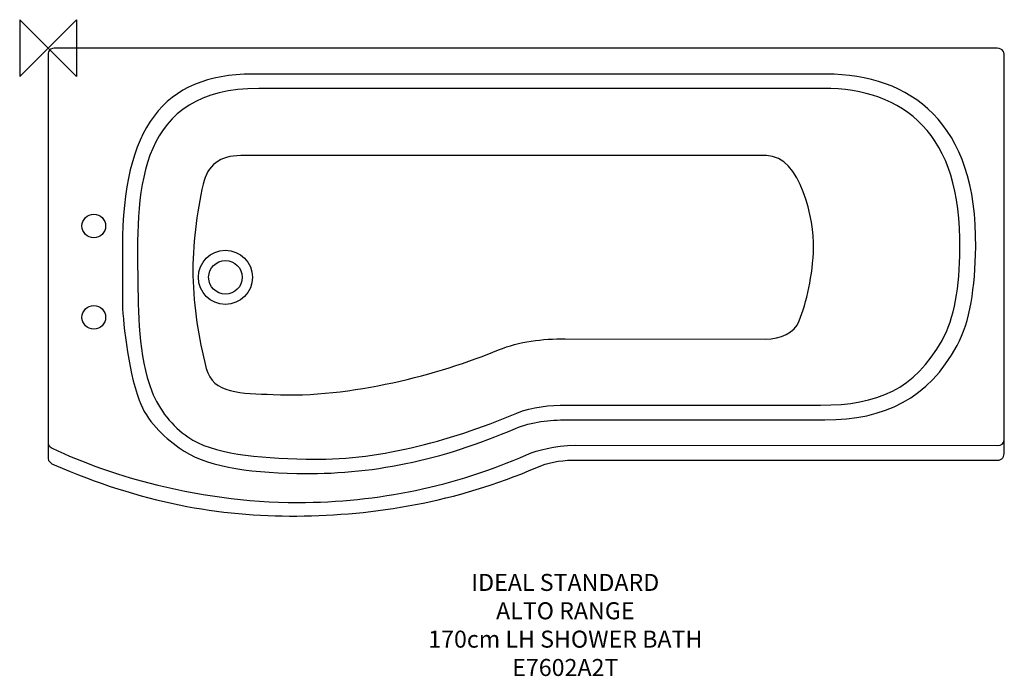
# Model space of a CAD drawing. Units: millimetres. Extents: x -50 to 1685, y -1108 to 50.
import ezdxf

# ---------------------------------------------------------------- set-up
doc = ezdxf.new("R2010")
doc.units = ezdxf.units.MM
doc.header["$MEASUREMENT"] = 0
for name, color, linetype in [('DETAIL', 2, 'Continuous'), ('ORIGIN', 6, 'Continuous'), ('Text', 7, 'Continuous')]:
    doc.layers.add(name, color=color, linetype=linetype)
doc.styles.add('Fastrack', font='simplex.shx')

# ---------------------------------------------------------------- blocks, each defined once
blk = doc.blocks.new('ZPO')
at = {"layer": 'ORIGIN'}
blk.add_lwpolyline([(-50, 50), (-50, -50), (50, 50), (50, -50)], close=True, dxfattribs=at)

msp = doc.modelspace()

# ---------------------------------------------------------------- linework, layer by layer
at = {"layer": 'DETAIL'}
for centre, major_axis in [((80.6226, -313.7065), (0, 20.8683)), ((312.5476, -404.1469), (0, 47.6802)), ((312.5478, -404.1467), (0, 29.5617)), ((80.6226, -474.7181), (0, 20.8683))]:
    msp.add_ellipse(centre, major_axis=major_axis, ratio=1, dxfattribs=at)
for points, knots in [([(0, -723.8466), (0, -723.8466), (0, -12.0472), (0, -12.0472), (0, -12.0472), (0, -4.2321), (3.675, 0), (14.1439, 0), (14.1439, 0), (14.1439, 0), (1668.1133, 0), (1668.1133, 0), (1668.1133, 0), (1681.0789, 0), (1684.9999, -3.8635), (1684.9999, -14.5781), (1684.9999, -14.5781), (1684.9999, -14.5781), (1684.9999, -711.8175), (1684.9999, -711.8175), (1684.9999, -711.8175), (1684.9999, -720.2177), (1681.427, -726.5819), (1673.0427, -726.5819), (1673.0427, -726.5819), (1673.0427, -726.5819), (924.3572, -726.5819), (924.3572, -726.5819), (924.3572, -726.5819), (899.8846, -726.5819), (880.4312, -730.9964), (861.3901, -739.1961), (861.3901, -739.1961), (718.1712, -800.8829), (575.9385, -823.869), (438.2511, -824.9732), (438.2511, -824.9732), (302.2862, -826.0653), (164.2887, -801.5481), (10.5148, -734.6735), (10.5148, -734.6735), (5.8656, -732.6516), (0, -728.2972), (0, -723.8466)], [0, 0, 0, 0, 0.090909091, 0.090909091, 0.090909091, 0.090909091, 0.181818182, 0.181818182, 0.181818182, 0.181818182, 0.272727273, 0.272727273, 0.272727273, 0.272727273, 0.363636364, 0.363636364, 0.363636364, 0.363636364, 0.454545455, 0.454545455, 0.454545455, 0.454545455, 0.545454545, 0.545454545, 0.545454545, 0.545454545, 0.636363636, 0.636363636, 0.636363636, 0.636363636, 0.727272727, 0.727272727, 0.727272727, 0.727272727, 0.818181818, 0.818181818, 0.818181818, 0.818181818, 0.909090909, 0.909090909, 0.909090909, 0.909090909, 1, 1, 1, 1]), ([(359.7907, -46.0417), (359.7907, -46.0417), (1371.4548, -46.0417), (1371.4548, -46.0417), (1371.4548, -46.0417), (1519.2695, -46.0417), (1637.8461, -131.3033), (1634.5754, -350.7828), (1634.5754, -350.7828), (1633.5032, -422.7297), (1624.7574, -482.4381), (1601.7806, -524.5348), (1601.7806, -524.5348), (1551.1161, -617.3601), (1474.4102, -655.524), (1368.7863, -655.524), (1368.7863, -655.524), (1368.7863, -655.524), (914.2519, -655.524), (914.2519, -655.524), (914.2519, -655.524), (884.0316, -655.524), (852.203, -658.3026), (823.611, -670.6351), (823.611, -670.6351), (693.0979, -726.9288), (568.102, -752.9562), (438.277, -749.8315), (438.277, -749.8315), (347.6002, -747.6491), (276.9075, -737.8291), (230.972, -704.7242), (230.972, -704.7242), (202.6981, -684.346), (174.1882, -657.5924), (160.4273, -620.7428), (160.4273, -620.7428), (140.1111, -566.3355), (131.0172, -470.7437), (131.0172, -448.4311), (131.0172, -448.4311), (131.0172, -448.4311), (131.0172, -350.7828), (131.0172, -350.7828), (131.0172, -350.7828), (131.0172, -141.2734), (203.6643, -46.0417), (359.7907, -46.0417)], [0, 0, 0, 0, 0.083333333, 0.083333333, 0.083333333, 0.083333333, 0.166666667, 0.166666667, 0.166666667, 0.166666667, 0.25, 0.25, 0.25, 0.25, 0.333333333, 0.333333333, 0.333333333, 0.333333333, 0.416666667, 0.416666667, 0.416666667, 0.416666667, 0.5, 0.5, 0.5, 0.5, 0.583333333, 0.583333333, 0.583333333, 0.583333333, 0.666666667, 0.666666667, 0.666666667, 0.666666667, 0.75, 0.75, 0.75, 0.75, 0.833333333, 0.833333333, 0.833333333, 0.833333333, 0.916666667, 0.916666667, 0.916666667, 0.916666667, 1, 1, 1, 1]), ([(371.5095, -71.2278), (371.5095, -71.2278), (1366.0402, -71.2278), (1366.0402, -71.2278), (1366.0402, -71.2278), (1508.4078, -71.2278), (1610.0199, -150.3889), (1606.8717, -354.1578), (1606.8717, -354.1578), (1605.8409, -420.9534), (1597.4135, -476.3919), (1575.2854, -515.4738), (1575.2854, -515.4738), (1526.4898, -601.6534), (1462.6795, -629.5324), (1360.9518, -629.5324), (1360.9518, -629.5324), (1360.9518, -629.5324), (913.0927, -629.5324), (913.0927, -629.5324), (913.0927, -629.5324), (883.99, -629.5324), (853.3285, -632.114), (825.7921, -643.562), (825.7921, -643.562), (700.0905, -695.8247), (579.6969, -727.5445), (454.658, -724.6454), (454.658, -724.6454), (367.3247, -722.621), (290.6883, -716.3491), (246.4475, -685.6155), (246.4475, -685.6155), (219.2175, -666.6977), (196.0239, -639.0044), (182.774, -604.7959), (182.774, -604.7959), (158.38, -541.8132), (159.0698, -466.387), (157.9831, -399.207), (157.9831, -399.207), (155.4669, -244.3188), (159.6574, -71.2278), (371.5095, -71.2278)], [0, 0, 0, 0, 0.090909091, 0.090909091, 0.090909091, 0.090909091, 0.181818182, 0.181818182, 0.181818182, 0.181818182, 0.272727273, 0.272727273, 0.272727273, 0.272727273, 0.363636364, 0.363636364, 0.363636364, 0.363636364, 0.454545455, 0.454545455, 0.454545455, 0.454545455, 0.545454545, 0.545454545, 0.545454545, 0.545454545, 0.636363636, 0.636363636, 0.636363636, 0.636363636, 0.727272727, 0.727272727, 0.727272727, 0.727272727, 0.818181818, 0.818181818, 0.818181818, 0.818181818, 0.909090909, 0.909090909, 0.909090909, 0.909090909, 1, 1, 1, 1]), ([(339.5764, -189.5974), (339.5764, -189.5974), (1265.7072, -189.5974), (1265.7072, -189.5974), (1265.7072, -189.5974), (1326.9488, -189.5974), (1350.0305, -305.1994), (1348.9057, -351.773), (1348.9057, -351.773), (1347.7322, -400.3531), (1336.4458, -449.6153), (1323.7244, -480.6657), (1323.7244, -480.6657), (1314.799, -502.4503), (1291.4519, -512.9924), (1264.1589, -512.9584), (1264.1589, -512.9584), (1264.1589, -512.9584), (911.1269, -512.5063), (911.1269, -512.5063), (911.1269, -512.5063), (871.5584, -512.4563), (830.2733, -517.0913), (793.7549, -532.1164), (793.7549, -532.1164), (689.3901, -575.0533), (533.2055, -617.3741), (396.5661, -610.8167), (396.5661, -610.8167), (340.7276, -608.1382), (290.132, -610.2226), (278.7665, -564.8572), (278.7665, -564.8572), (264.8515, -509.3237), (256.7408, -458.3491), (255.3748, -401.1533), (255.3748, -401.1533), (254.1223, -348.6284), (261.9067, -290.2023), (273.2358, -239.7638), (273.2358, -239.7638), (280.7303, -206.3909), (302.5696, -189.5974), (339.5764, -189.5974)], [0, 0, 0, 0, 0.090909091, 0.090909091, 0.090909091, 0.090909091, 0.181818182, 0.181818182, 0.181818182, 0.181818182, 0.272727273, 0.272727273, 0.272727273, 0.272727273, 0.363636364, 0.363636364, 0.363636364, 0.363636364, 0.454545455, 0.454545455, 0.454545455, 0.454545455, 0.545454545, 0.545454545, 0.545454545, 0.545454545, 0.636363636, 0.636363636, 0.636363636, 0.636363636, 0.727272727, 0.727272727, 0.727272727, 0.727272727, 0.818181818, 0.818181818, 0.818181818, 0.818181818, 0.909090909, 0.909090909, 0.909090909, 0.909090909, 1, 1, 1, 1]), ([(-0.022, -694.7801), (-0.28, -698.3829), (1.0482, -702.6238), (7.3135, -705.5904), (7.3135, -705.5904), (61.2247, -731.1337), (118.1386, -751.2278), (177.5749, -766.591), (177.5749, -766.591), (261.3483, -788.2435), (348.9985, -801.1962), (440.4175, -801.0582), (440.4175, -801.0582), (582.0349, -800.8461), (716.7469, -772.7223), (843.2731, -717.0848), (843.2731, -717.0848), (863.7534, -708.0809), (890.1749, -701.5235), (929.545, -700.1132), (929.545, -700.1132), (929.545, -700.1132), (1673.4875, -700.4453), (1673.4875, -700.4453), (1673.4875, -700.4453), (1679.8208, -700.4453), (1683.5036, -697.6807), (1684.9479, -691.1534)], [0, 0, 0, 0, 0.142857143, 0.142857143, 0.142857143, 0.142857143, 0.285714286, 0.285714286, 0.285714286, 0.285714286, 0.428571429, 0.428571429, 0.428571429, 0.428571429, 0.571428571, 0.571428571, 0.571428571, 0.571428571, 0.714285714, 0.714285714, 0.714285714, 0.714285714, 0.857142857, 0.857142857, 0.857142857, 0.857142857, 1, 1, 1, 1])]:
    msp.add_open_spline(points, degree=3, knots=knots, dxfattribs=at)

# ---------------------------------------------------------------- block references
msp.add_blockref('ZPO', (0, 0))

# ---------------------------------------------------------------- texts
at = {"layer": 'Text', "insert": (911.4003, -927.0214), "char_height": 30, "width": 2237.2895, "attachment_point": 2, "style": 'Fastrack'}
msp.add_mtext('IDEAL STANDARD\\PALTO RANGE\\P170cm LH SHOWER BATH\\PE7602A2T', dxfattribs=at)

doc.saveas('drawing.dxf')
